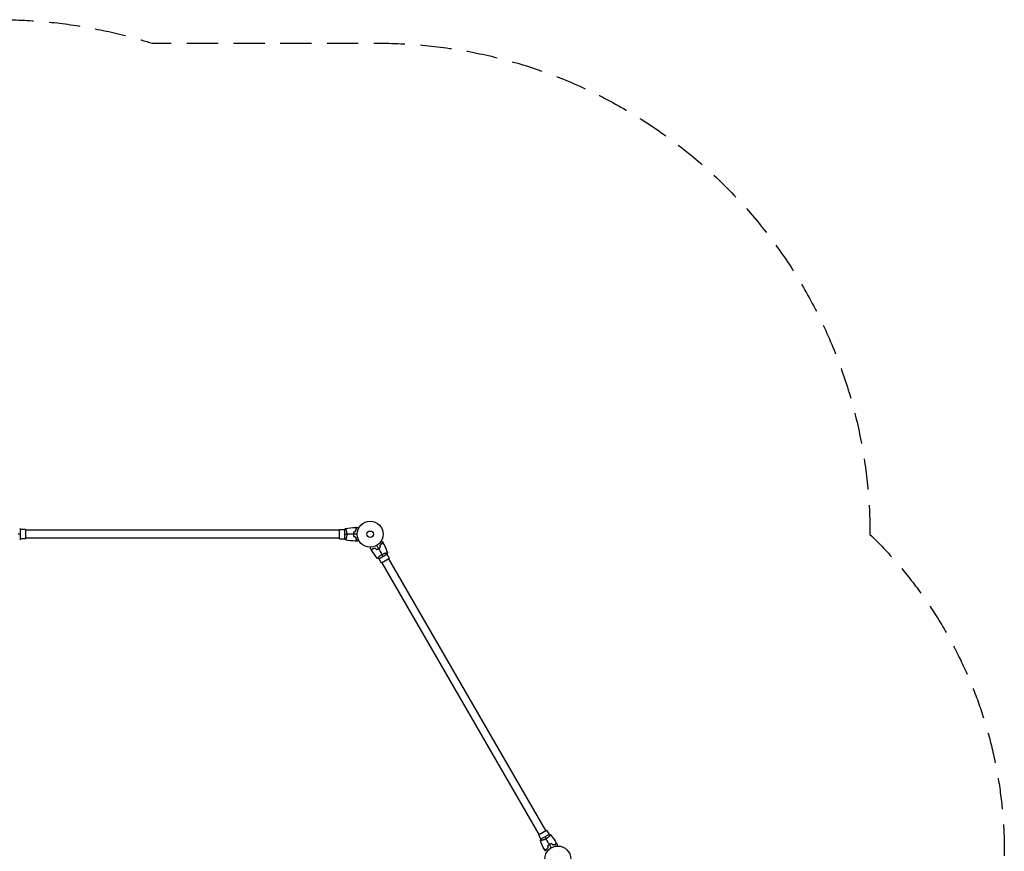
# Model space of a CAD drawing. Units: millimetres. Extents: x -3617 to 3351, y -3358 to 3424.
# Drawn here: x -664 to 3351, y 31 to 3424 of the extents above; entities that cross this region are included whole.
import ezdxf

# ---------------------------------------------------------------- set-up
doc = ezdxf.new("R2010")
doc.units = ezdxf.units.MM
doc.header["$LTSCALE"] = 20
doc.linetypes.add('HIDDEN', pattern=[9.525, 6.35, -3.175])
doc.layers.add('2d', color=230, linetype='Continuous')
doc.layers.add('AS-Safetyzone', color=5, linetype='HIDDEN')

msp = doc.modelspace()

# ---------------------------------------------------------------- linework, layer by layer
at = {"layer": '2d'}
for p, q in [((-661, 1305.5), (-661, 1344.5)), ((-640, 1344), (-661, 1344)), ((-640, 1344), (-640, 1306)), ((640, 1341), (-640, 1341)), ((640, 1306), (640, 1344)), ((640, 1344), (661, 1344)), ((661, 1344.5), (661, 1305.5)), ((666.2, 1344), (666.2, 1344)), ((-640, 1306), (-661, 1306)), ((640, 1309), (-640, 1309)), ((640, 1306), (661, 1306)), ((666.2, 1306), (666.2, 1306)), ((800.1, 1225.2), (833.9, 1244.7)), ((830.9, 1248.9), (830.9, 1248.9)), ((798, 1229.9), (798, 1229.9)), ((811, 1207.3), (800.5, 1225.5)), ((844, 1226.3), (811, 1207.3)), ((1453.6, 100.3), (813.6, 1208.8)), ((844, 1226.3), (833.5, 1244.5)), ((1481.4, 116.3), (841.4, 1224.8)), ((1451, 98.8), (1484, 117.8)), ((1451, 98.8), (1461.5, 80.6)), ((1494.9, 99.8), (1461.1, 80.3)), ((1484, 117.8), (1494.5, 99.6)), ((1497, 95.1), (1497, 95.1)), ((1464.1, 76.1), (1464.1, 76.1))]:
    msp.add_line(p, q, dxfattribs=at)
for centre, radius in [((765, 1325), 53), ((765, 1325), 13), ((1530, 0), 53)]:
    msp.add_circle(centre, radius, dxfattribs=at)
for points in [[(-661, 1325), (-663.5, 1325), (-666.5, 1325), (-669.7, 1325)], [(-664, 1348.5), (-663, 1347.3), (-661.9, 1345.9), (-661, 1344.5)], [(661, 1344.5), (661.9, 1345.9), (663, 1347.3), (664, 1348.5)], [(661, 1325), (663.5, 1325), (666.5, 1325), (669.7, 1325)], [(664.1, 1348.5), (677.4, 1350.9), (690.9, 1352.3), (704.4, 1352.8)], [(697, 1325), (687.8, 1325), (678.7, 1325), (669.7, 1325)], [(712, 1325), (707, 1325), (702.1, 1325), (697.2, 1325)], [(697.8, 1334.2), (700.2, 1334.9), (702.5, 1335.5), (704.8, 1336.1)], [(698, 1334.1), (700.3, 1334.7), (702.7, 1335.3), (705, 1335.9)], [(704.7, 1352.9), (707.3, 1352.9), (710, 1353), (712.6, 1353)], [(-661, 1305.5), (-661.9, 1304.1), (-663, 1302.7), (-664, 1301.5)], [(664, 1301.5), (663, 1302.7), (661.9, 1304.1), (661, 1305.5)], [(704.4, 1297.2), (690.9, 1297.7), (677.4, 1299.2), (664.1, 1301.5)], [(697.8, 1315.8), (700.2, 1315.2), (702.5, 1314.6), (704.8, 1313.9)], [(698, 1316), (700.3, 1315.3), (702.7, 1314.7), (705, 1314.1)], [(712.6, 1297), (710, 1297), (707.3, 1297.1), (704.7, 1297.2)], [(815.5, 1293.7), (816.8, 1291.4), (818, 1289), (819.3, 1286.7)], [(819.4, 1286.5), (825.7, 1274.5), (831.2, 1262.1), (835.8, 1249.4)], [(771, 1258.9), (769.6, 1261.1), (768.3, 1263.4), (766.9, 1265.6)], [(795.1, 1225.8), (786.4, 1236.2), (778.4, 1247.2), (771.2, 1258.7)], [(790.7, 1262.5), (789, 1264.2), (787.2, 1265.9), (785.5, 1267.6)], [(790.6, 1262.2), (788.9, 1263.9), (787.2, 1265.7), (785.5, 1267.4)], [(791.5, 1279.1), (794, 1274.8), (796.5, 1270.5), (798.9, 1266.3)], [(799, 1266.1), (803.6, 1258.2), (808.1, 1250.3), (812.6, 1242.5)], [(806.3, 1271.5), (805.7, 1273.9), (805.1, 1276.2), (804.5, 1278.5)], [(806.6, 1271.5), (805.9, 1273.8), (805.3, 1276.1), (804.7, 1278.5)], [(835.9, 1249.3), (835.3, 1247.8), (834.6, 1246.2), (833.9, 1244.7)], [(795.1, 1225.8), (795.1, 1225.8), (795.1, 1225.8), (795.1, 1225.8)], [(800.1, 1225.2), (798.4, 1225.3), (796.7, 1225.5), (795.1, 1225.8)], [(817, 1235), (815.7, 1237.1), (814.3, 1239.7), (812.6, 1242.5)], [(1459.1, 75.7), (1459.7, 77.2), (1460.4, 78.8), (1461.1, 80.3)], [(1478, 90.1), (1479.3, 87.9), (1480.7, 85.3), (1482.4, 82.5)], [(1496, 58.9), (1491.4, 66.8), (1486.9, 74.7), (1482.4, 82.5)], [(1494.9, 99.8), (1496.6, 99.7), (1498.3, 99.5), (1499.9, 99.2)], [(1499.9, 99.2), (1499.9, 99.2), (1499.9, 99.2), (1499.9, 99.2)], [(1499.9, 99.2), (1508.6, 88.8), (1516.6, 77.8), (1523.8, 66.4)], [(1475.6, 38.5), (1469.3, 50.5), (1463.8, 62.9), (1459.2, 75.7)], [(1488.4, 53.6), (1489.1, 51.2), (1489.7, 48.9), (1490.3, 46.6)], [(1488.7, 53.5), (1489.3, 51.2), (1489.9, 48.8), (1490.5, 46.5)], [(1503.5, 45.9), (1501, 50.2), (1498.5, 54.5), (1496.1, 58.8)], [(1504.3, 62.6), (1506, 60.8), (1507.8, 59.1), (1509.5, 57.4)], [(1504.4, 62.8), (1506.1, 61.1), (1507.8, 59.4), (1509.5, 57.7)], [(1524, 66.1), (1525.4, 63.9), (1526.7, 61.6), (1528.1, 59.4)], [(1479.5, 31.4), (1478.2, 33.7), (1477, 36), (1475.7, 38.3)]]:
    msp.add_open_spline(points, degree=3, dxfattribs=at)
for points, knots in [([(664, 1348.5), (664, 1348.5), (664, 1348.5), (664, 1348.5), (664, 1348.5), (664.1, 1348.5), (664.1, 1348.5), (664.1, 1348.5), (664.2, 1348.5), (664.3, 1348.3), (664.5, 1347.9), (664.9, 1347.2), (665, 1346.9), (665.3, 1346.2), (665.5, 1345.9), (666, 1344.7), (666.3, 1343.7), (666.8, 1342.4), (666.9, 1342.1), (667, 1341.5), (667.1, 1341.3), (667.4, 1340.4), (667.6, 1339.7), (667.9, 1338.4), (668.1, 1337.8), (668.4, 1336.7), (668.4, 1336.4), (668.6, 1335.6), (668.7, 1335.2), (669, 1333.4), (669.3, 1331.8), (669.5, 1329.3), (669.6, 1328.4), (669.7, 1326.7), (669.7, 1325.9), (669.7, 1325)], [0.12220864, 0.12220864, 0.12220864, 0.12220864, 0.12268837, 0.12268837, 0.12524335, 0.12524335, 0.12652085, 0.12652085, 0.12779834, 0.12779834, 0.13290832, 0.13290832, 0.13546331, 0.13546331, 0.1380183, 0.1380183, 0.14312827, 0.14312827, 0.14440577, 0.14440577, 0.14568326, 0.14568326, 0.14823825, 0.14823825, 0.15079324, 0.15079324, 0.15207073, 0.15207073, 0.15334823, 0.15334823, 0.15845821, 0.15845821, 0.16101319, 0.16101319, 0.16356818, 0.16356818, 0.16356818, 0.16356818]), ([(669.7, 1325), (669.7, 1324.2), (669.7, 1323.3), (669.6, 1321.6), (669.6, 1320.8), (669.4, 1319.5), (669.4, 1319.1), (669.3, 1318.3), (669.2, 1317.9), (669, 1316.7), (668.9, 1315.9), (668.6, 1314.4), (668.4, 1313.7), (668.1, 1312.3), (667.9, 1311.6), (667.4, 1309.6), (667, 1308.4), (666.5, 1306.8), (666.3, 1306.3), (665.9, 1305.4), (665.8, 1304.9), (665.3, 1303.7), (665, 1303.1), (664.6, 1302.3), (664.5, 1302.1), (664.3, 1301.8), (664.3, 1301.7), (664.2, 1301.6), (664.1, 1301.5), (664.1, 1301.5), (664.1, 1301.5), (664, 1301.5), (664, 1301.5), (664, 1301.5), (664, 1301.5), (664, 1301.5)], [0.16356818, 0.16356818, 0.16356818, 0.16356818, 0.1661247, 0.1661247, 0.16868122, 0.16868122, 0.16995948, 0.16995948, 0.17123774, 0.17123774, 0.17379425, 0.17379425, 0.17635077, 0.17635077, 0.17890729, 0.17890729, 0.18402032, 0.18402032, 0.18657684, 0.18657684, 0.18913336, 0.18913336, 0.19424639, 0.19424639, 0.19680291, 0.19680291, 0.19935943, 0.19935943, 0.20063769, 0.20063769, 0.20191595, 0.20191595, 0.20447247, 0.20447247, 0.20490292, 0.20490292, 0.20490292, 0.20490292]), ([(697.8, 1334.2), (697.5, 1332.8), (697.3, 1331.3), (697.1, 1329), (697.1, 1328.2), (697, 1326.6), (697, 1325.8), (697, 1325)], [0, 0, 0, 0, 0.004702909, 0.004702909, 0.007054363, 0.007054363, 0.009405818, 0.009405818, 0.009405818, 0.009405818]), ([(697, 1325), (697, 1323.4), (697, 1321.9), (697.3, 1319.6), (697.3, 1318.8), (697.6, 1317.3), (697.7, 1316.5), (697.8, 1315.8)], [0.009405818, 0.009405818, 0.009405818, 0.009405818, 0.01410835, 0.01410835, 0.016459616, 0.016459616, 0.018810883, 0.018810883, 0.018810883, 0.018810883]), ([(698, 1334.1), (697.7, 1332.6), (697.5, 1331.1), (697.3, 1328.9), (697.3, 1328.1), (697.2, 1326.6), (697.2, 1325.8), (697.2, 1325)], [0, 0, 0, 0, 0.004616902, 0.004616902, 0.006925353, 0.006925353, 0.009233803, 0.009233803, 0.009233803, 0.009233803]), ([(697.2, 1325), (697.2, 1323.5), (697.2, 1321.9), (697.4, 1319.7), (697.5, 1318.9), (697.7, 1317.4), (697.9, 1316.7), (698, 1316)], [0.009233803, 0.009233803, 0.009233803, 0.009233803, 0.013850802, 0.013850802, 0.016159301, 0.016159301, 0.0184678, 0.0184678, 0.0184678, 0.0184678]), ([(709.2, 1348), (708.7, 1348.6), (708.2, 1349.1), (707.2, 1350), (706.8, 1350.5), (706.2, 1351), (706, 1351.2), (705.7, 1351.6), (705.5, 1351.7), (705.1, 1352.2), (704.9, 1352.4), (704.7, 1352.6), (704.6, 1352.7), (704.5, 1352.8), (704.5, 1352.8), (704.5, 1352.8), (704.5, 1352.8), (704.4, 1352.8), (704.4, 1352.8), (704.4, 1352.8), (704.4, 1352.8), (704.4, 1352.8)], [0, 0, 0, 0, 0.00350666, 0.00350666, 0.00701332, 0.00701332, 0.00876665, 0.00876665, 0.01051997, 0.01051997, 0.01402663, 0.01402663, 0.01577996, 0.01577996, 0.01753329, 0.01753329, 0.02103995, 0.02103995, 0.02454661, 0.02454661, 0.02744921, 0.02744921, 0.02744921, 0.02744921]), ([(709.5, 1348.1), (708.9, 1348.6), (708.4, 1349.1), (707.5, 1350.1), (707.1, 1350.5), (706.5, 1351.1), (706.3, 1351.3), (706, 1351.6), (705.8, 1351.8), (705.4, 1352.2), (705.2, 1352.4), (704.9, 1352.6), (704.9, 1352.7), (704.8, 1352.7), (704.8, 1352.8), (704.8, 1352.8), (704.8, 1352.8), (704.7, 1352.8), (704.7, 1352.8), (704.7, 1352.8), (704.7, 1352.8), (704.7, 1352.8), (704.7, 1352.9), (704.7, 1352.9)], [0, 0, 0, 0, 0.0035063, 0.0035063, 0.0070126, 0.0070126, 0.00876575, 0.00876575, 0.0105189, 0.0105189, 0.0140252, 0.0140252, 0.01577835, 0.01577835, 0.01665493, 0.01665493, 0.0175315, 0.0175315, 0.02103781, 0.02103781, 0.02454411, 0.02454411, 0.0274484, 0.0274484, 0.0274484, 0.0274484]), ([(704.8, 1336.1), (705.1, 1337.3), (705.4, 1338.5), (706.1, 1340.7), (706.5, 1341.7), (707.2, 1343.7), (707.6, 1344.7), (708.4, 1346.4), (708.9, 1347.3), (709.2, 1348)], [0, 0, 0, 0, 0.00398181, 0.00398181, 0.00796362, 0.00796362, 0.01194542, 0.01194542, 0.01592723, 0.01592723, 0.01592723, 0.01592723]), ([(705, 1335.9), (705.3, 1337.2), (705.6, 1338.4), (706.3, 1340.6), (706.7, 1341.7), (707.2, 1343.2), (707.4, 1343.7), (707.8, 1344.6), (708.1, 1345.1), (708.7, 1346.5), (709.1, 1347.3), (709.5, 1348.1)], [0, 0, 0, 0, 0.00404294, 0.00404294, 0.00808588, 0.00808588, 0.01010735, 0.01010735, 0.01212882, 0.01212882, 0.01617176, 0.01617176, 0.01617176, 0.01617176]), ([(712.6, 1353), (712.6, 1353), (712.6, 1353), (712.6, 1353), (712.6, 1353), (712.7, 1353), (712.7, 1353), (712.7, 1353), (712.7, 1353), (712.8, 1352.9), (712.9, 1352.9), (713.2, 1352.7), (713.6, 1352.5), (714.2, 1352.1), (714.5, 1351.9), (715, 1351.6), (715.3, 1351.5), (716.3, 1350.9), (716.9, 1350.5), (717.8, 1350), (718, 1349.9), (718.2, 1349.8)], [0.03093242, 0.03093242, 0.03093242, 0.03093242, 0.03756195, 0.03756195, 0.04131815, 0.04131815, 0.04225719, 0.04225719, 0.04319624, 0.04319624, 0.04507434, 0.04507434, 0.04883054, 0.04883054, 0.05070863, 0.05070863, 0.05258673, 0.05258673, 0.05634293, 0.05634293, 0.05718798, 0.05718798, 0.05718798, 0.05718798]), ([(709.2, 1302), (708.7, 1301.5), (708.2, 1301), (707.2, 1300), (706.8, 1299.6), (706.2, 1299), (706, 1298.8), (705.7, 1298.5), (705.5, 1298.3), (705.1, 1297.9), (704.9, 1297.7), (704.7, 1297.4), (704.6, 1297.4), (704.5, 1297.3), (704.5, 1297.3), (704.5, 1297.2), (704.5, 1297.2), (704.4, 1297.2), (704.4, 1297.2), (704.4, 1297.2), (704.4, 1297.2), (704.4, 1297.2)], [0, 0, 0, 0, 0.00350666, 0.00350666, 0.00701332, 0.00701332, 0.00876665, 0.00876665, 0.01051997, 0.01051997, 0.01402663, 0.01402663, 0.01577996, 0.01577996, 0.01753329, 0.01753329, 0.02103995, 0.02103995, 0.02454661, 0.02454661, 0.02744921, 0.02744921, 0.02744921, 0.02744921]), ([(709.5, 1302), (708.9, 1301.4), (708.4, 1300.9), (707.5, 1300), (707.1, 1299.5), (706.5, 1299), (706.3, 1298.8), (706, 1298.4), (705.8, 1298.3), (705.4, 1297.9), (705.2, 1297.6), (704.9, 1297.4), (704.9, 1297.4), (704.8, 1297.3), (704.8, 1297.3), (704.8, 1297.3), (704.8, 1297.2), (704.7, 1297.2), (704.7, 1297.2), (704.7, 1297.2), (704.7, 1297.2), (704.7, 1297.2), (704.7, 1297.2), (704.7, 1297.2)], [0, 0, 0, 0, 0.0035063, 0.0035063, 0.0070126, 0.0070126, 0.00876575, 0.00876575, 0.0105189, 0.0105189, 0.0140252, 0.0140252, 0.01577835, 0.01577835, 0.01665493, 0.01665493, 0.0175315, 0.0175315, 0.02103781, 0.02103781, 0.02454411, 0.02454411, 0.0274484, 0.0274484, 0.0274484, 0.0274484]), ([(704.8, 1313.9), (705.1, 1312.7), (705.4, 1311.6), (706.1, 1309.4), (706.5, 1308.3), (707.2, 1306.3), (707.6, 1305.4), (708.4, 1303.6), (708.9, 1302.8), (709.2, 1302)], [0, 0, 0, 0, 0.00398181, 0.00398181, 0.00796362, 0.00796362, 0.01194542, 0.01194542, 0.01592723, 0.01592723, 0.01592723, 0.01592723]), ([(705, 1314.1), (705.3, 1312.9), (705.6, 1311.7), (706.3, 1309.4), (706.7, 1308.4), (707.2, 1306.8), (707.4, 1306.4), (707.8, 1305.4), (708.1, 1304.9), (708.7, 1303.6), (709.1, 1302.7), (709.5, 1302)], [0, 0, 0, 0, 0.00404294, 0.00404294, 0.00808588, 0.00808588, 0.01010735, 0.01010735, 0.01212882, 0.01212882, 0.01617176, 0.01617176, 0.01617176, 0.01617176]), ([(718.2, 1300.2), (718, 1300.1), (717.8, 1300), (716.9, 1299.5), (716.2, 1299.1), (715.3, 1298.6), (715, 1298.4), (714.5, 1298.1), (714.2, 1297.9), (713.8, 1297.7), (713.6, 1297.5), (713.2, 1297.3), (713.1, 1297.3), (712.8, 1297.1), (712.7, 1297.1), (712.7, 1297), (712.7, 1297), (712.7, 1297), (712.7, 1297), (712.6, 1297), (712.6, 1297), (712.6, 1297), (712.6, 1297), (712.6, 1297)], [0.00292306, 0.00292306, 0.00292306, 0.00292306, 0.00379004, 0.00379004, 0.00758008, 0.00758008, 0.0094751, 0.0094751, 0.01137012, 0.01137012, 0.01326514, 0.01326514, 0.01516016, 0.01516016, 0.01705518, 0.01705518, 0.01800269, 0.01800269, 0.0189502, 0.0189502, 0.02274024, 0.02274024, 0.02935902, 0.02935902, 0.02935902, 0.02935902]), ([(804.5, 1278.5), (805.4, 1279.4), (806.3, 1280.2), (807.9, 1282), (808.6, 1282.8), (809.6, 1284.1), (809.9, 1284.5), (810.6, 1285.3), (810.9, 1285.7), (811.7, 1287), (812.2, 1287.7), (812.7, 1288.5)], [0, 0, 0, 0, 0.00404294, 0.00404294, 0.00808588, 0.00808588, 0.01010735, 0.01010735, 0.01212882, 0.01212882, 0.01617176, 0.01617176, 0.01617176, 0.01617176]), ([(804.7, 1278.5), (805.6, 1279.3), (806.4, 1280.2), (808, 1281.8), (808.7, 1282.7), (810.1, 1284.3), (810.7, 1285.2), (811.8, 1286.8), (812.3, 1287.5), (812.8, 1288.2)], [0, 0, 0, 0, 0.00398181, 0.00398181, 0.00796362, 0.00796362, 0.01194542, 0.01194542, 0.01592723, 0.01592723, 0.01592723, 0.01592723]), ([(809.9, 1296.9), (810.1, 1296.8), (810.2, 1296.7), (811.1, 1296.1), (811.8, 1295.8), (812.8, 1295.2), (813.1, 1295), (813.6, 1294.7), (813.9, 1294.6), (814.3, 1294.3), (814.5, 1294.2), (814.9, 1294), (815, 1293.9), (815.2, 1293.8), (815.3, 1293.7), (815.4, 1293.7), (815.4, 1293.7), (815.4, 1293.7), (815.4, 1293.7), (815.4, 1293.7), (815.4, 1293.7), (815.5, 1293.7), (815.5, 1293.7), (815.5, 1293.7)], [0.00292306, 0.00292306, 0.00292306, 0.00292306, 0.00379004, 0.00379004, 0.00758008, 0.00758008, 0.0094751, 0.0094751, 0.01137012, 0.01137012, 0.01326514, 0.01326514, 0.01516016, 0.01516016, 0.01705518, 0.01705518, 0.01800269, 0.01800269, 0.0189502, 0.0189502, 0.02274024, 0.02274024, 0.02935902, 0.02935902, 0.02935902, 0.02935902]), ([(812.7, 1288.5), (813.5, 1288.3), (814.2, 1288.1), (815.4, 1287.7), (816, 1287.6), (816.8, 1287.4), (817.1, 1287.3), (817.5, 1287.2), (817.8, 1287.1), (818.3, 1287), (818.6, 1286.9), (818.9, 1286.8), (819, 1286.8), (819.1, 1286.8), (819.1, 1286.7), (819.2, 1286.7), (819.2, 1286.7), (819.2, 1286.7), (819.2, 1286.7), (819.2, 1286.7), (819.2, 1286.7), (819.3, 1286.7), (819.3, 1286.7), (819.3, 1286.7)], [0, 0, 0, 0, 0.0035063, 0.0035063, 0.0070126, 0.0070126, 0.00876575, 0.00876575, 0.0105189, 0.0105189, 0.0140252, 0.0140252, 0.01577835, 0.01577835, 0.01665493, 0.01665493, 0.0175315, 0.0175315, 0.02103781, 0.02103781, 0.02454411, 0.02454411, 0.0274484, 0.0274484, 0.0274484, 0.0274484]), ([(812.8, 1288.2), (813.6, 1288), (814.3, 1287.8), (815.5, 1287.5), (816.1, 1287.3), (816.9, 1287.1), (817.2, 1287.1), (817.6, 1286.9), (817.9, 1286.9), (818.4, 1286.7), (818.7, 1286.6), (819.1, 1286.6), (819.1, 1286.5), (819.3, 1286.5), (819.3, 1286.5), (819.3, 1286.5), (819.3, 1286.5), (819.4, 1286.5), (819.4, 1286.5), (819.4, 1286.5), (819.4, 1286.5), (819.4, 1286.5)], [0, 0, 0, 0, 0.00350666, 0.00350666, 0.00701332, 0.00701332, 0.00876665, 0.00876665, 0.01051997, 0.01051997, 0.01402663, 0.01402663, 0.01577996, 0.01577996, 0.01753329, 0.01753329, 0.02103995, 0.02103995, 0.02454661, 0.02454661, 0.02744921, 0.02744921, 0.02744921, 0.02744921]), ([(766.9, 1265.6), (766.9, 1265.6), (766.9, 1265.6), (766.9, 1265.7), (766.9, 1265.7), (766.9, 1265.7), (766.9, 1265.7), (766.9, 1265.7), (766.9, 1265.7), (766.9, 1265.8), (766.9, 1265.9), (766.9, 1266.3), (766.9, 1266.7), (766.9, 1267.5), (766.9, 1267.8), (766.9, 1268.4), (766.9, 1268.8), (766.9, 1269.8), (766.9, 1270.6), (766.9, 1271.7), (766.9, 1271.9), (766.9, 1272.1)], [0.03093242, 0.03093242, 0.03093242, 0.03093242, 0.03756195, 0.03756195, 0.04131815, 0.04131815, 0.04225719, 0.04225719, 0.04319624, 0.04319624, 0.04507434, 0.04507434, 0.04883054, 0.04883054, 0.05070863, 0.05070863, 0.05258673, 0.05258673, 0.05634293, 0.05634293, 0.05718798, 0.05718798, 0.05718798, 0.05718798]), ([(772.8, 1265.4), (772.6, 1264.7), (772.4, 1264), (772.1, 1262.7), (771.9, 1262.1), (771.7, 1261.3), (771.6, 1261.1), (771.5, 1260.6), (771.4, 1260.4), (771.3, 1259.8), (771.2, 1259.5), (771.1, 1259.2), (771.1, 1259.1), (771.1, 1259), (771.1, 1259), (771.1, 1259), (771.1, 1259), (771.1, 1258.9), (771.1, 1258.9), (771, 1258.9), (771, 1258.9), (771, 1258.9), (771, 1258.9), (771, 1258.9)], [0, 0, 0, 0, 0.0035063, 0.0035063, 0.0070126, 0.0070126, 0.00876575, 0.00876575, 0.0105189, 0.0105189, 0.0140252, 0.0140252, 0.01577835, 0.01577835, 0.01665493, 0.01665493, 0.0175315, 0.0175315, 0.02103781, 0.02103781, 0.02454411, 0.02454411, 0.0274484, 0.0274484, 0.0274484, 0.0274484]), ([(773, 1265.2), (772.8, 1264.5), (772.6, 1263.8), (772.2, 1262.5), (772.1, 1261.9), (771.8, 1261.1), (771.8, 1260.9), (771.7, 1260.4), (771.6, 1260.2), (771.4, 1259.6), (771.4, 1259.3), (771.3, 1259), (771.3, 1258.9), (771.2, 1258.8), (771.2, 1258.7), (771.2, 1258.7), (771.2, 1258.7), (771.2, 1258.7), (771.2, 1258.7), (771.2, 1258.7), (771.2, 1258.7), (771.2, 1258.7)], [0, 0, 0, 0, 0.00350666, 0.00350666, 0.00701332, 0.00701332, 0.00876665, 0.00876665, 0.01051997, 0.01051997, 0.01402663, 0.01402663, 0.01577996, 0.01577996, 0.01753329, 0.01753329, 0.02103995, 0.02103995, 0.02454661, 0.02454661, 0.02744921, 0.02744921, 0.02744921, 0.02744921]), ([(785.5, 1267.6), (784.3, 1267.2), (783.1, 1266.9), (780.9, 1266.4), (779.8, 1266.2), (778.1, 1265.9), (777.6, 1265.8), (776.6, 1265.7), (776.1, 1265.7), (774.6, 1265.5), (773.7, 1265.5), (772.8, 1265.4)], [0, 0, 0, 0, 0.00404294, 0.00404294, 0.00808588, 0.00808588, 0.01010735, 0.01010735, 0.01212882, 0.01212882, 0.01617176, 0.01617176, 0.01617176, 0.01617176]), ([(785.5, 1267.4), (784.3, 1267), (783.1, 1266.7), (780.9, 1266.2), (779.8, 1266), (777.7, 1265.6), (776.7, 1265.5), (774.7, 1265.3), (773.8, 1265.3), (773, 1265.2)], [0, 0, 0, 0, 0.00398181, 0.00398181, 0.00796362, 0.00796362, 0.01194542, 0.01194542, 0.01592723, 0.01592723, 0.01592723, 0.01592723]), ([(790.6, 1262.2), (792, 1262.7), (793.4, 1263.3), (795.5, 1264.3), (796.2, 1264.6), (797.6, 1265.3), (798.3, 1265.7), (799, 1266.1)], [0, 0, 0, 0, 0.004702909, 0.004702909, 0.007054363, 0.007054363, 0.009405818, 0.009405818, 0.009405818, 0.009405818]), ([(790.7, 1262.5), (792, 1263), (793.4, 1263.5), (795.5, 1264.5), (796.2, 1264.8), (797.6, 1265.5), (798.2, 1265.9), (798.9, 1266.3)], [0, 0, 0, 0, 0.004616902, 0.004616902, 0.006925353, 0.006925353, 0.009233803, 0.009233803, 0.009233803, 0.009233803]), ([(798.9, 1266.3), (800.3, 1267), (801.6, 1267.9), (803.4, 1269.2), (804, 1269.6), (805.2, 1270.6), (805.8, 1271), (806.3, 1271.5)], [0.009233803, 0.009233803, 0.009233803, 0.009233803, 0.013850802, 0.013850802, 0.016159301, 0.016159301, 0.0184678, 0.0184678, 0.0184678, 0.0184678]), ([(799, 1266.1), (800.4, 1266.9), (801.7, 1267.7), (803.6, 1269.1), (804.2, 1269.5), (805.4, 1270.5), (806, 1271), (806.6, 1271.5)], [0.009405818, 0.009405818, 0.009405818, 0.009405818, 0.01410835, 0.01410835, 0.016459616, 0.016459616, 0.018810883, 0.018810883, 0.018810883, 0.018810883]), ([(812.6, 1242.5), (813.4, 1242.9), (814.1, 1243.4), (815.6, 1244.1), (816.4, 1244.5), (817.5, 1245), (817.9, 1245.2), (818.7, 1245.5), (819.1, 1245.6), (820.2, 1246.1), (820.9, 1246.3), (822.4, 1246.8), (823.1, 1247.1), (824.5, 1247.5), (825.2, 1247.7), (827.1, 1248.2), (828.4, 1248.5), (830, 1248.8), (830.6, 1248.9), (831.5, 1249.1), (832, 1249.1), (833.3, 1249.3), (834, 1249.4), (834.8, 1249.4), (835.1, 1249.5), (835.4, 1249.5), (835.6, 1249.4), (835.7, 1249.4), (835.8, 1249.4), (835.8, 1249.4), (835.8, 1249.4), (835.8, 1249.3), (835.9, 1249.3), (835.9, 1249.3), (835.9, 1249.3), (835.9, 1249.3)], [0.16356818, 0.16356818, 0.16356818, 0.16356818, 0.1661247, 0.1661247, 0.16868122, 0.16868122, 0.16995948, 0.16995948, 0.17123774, 0.17123774, 0.17379425, 0.17379425, 0.17635077, 0.17635077, 0.17890729, 0.17890729, 0.18402032, 0.18402032, 0.18657684, 0.18657684, 0.18913336, 0.18913336, 0.19424639, 0.19424639, 0.19680291, 0.19680291, 0.19935943, 0.19935943, 0.20063769, 0.20063769, 0.20191595, 0.20191595, 0.20447247, 0.20447247, 0.20490292, 0.20490292, 0.20490292, 0.20490292]), ([(795.1, 1225.8), (795.1, 1225.8), (795.1, 1225.8), (795.1, 1225.8), (795.1, 1225.8), (795.1, 1225.9), (795.1, 1225.9), (795.1, 1225.9), (795.1, 1226), (795.2, 1226.2), (795.4, 1226.6), (795.9, 1227.2), (796, 1227.5), (796.5, 1228.1), (796.7, 1228.4), (797.5, 1229.4), (798.1, 1230.2), (799.1, 1231.3), (799.3, 1231.5), (799.7, 1231.9), (799.9, 1232.1), (800.5, 1232.8), (801, 1233.3), (801.9, 1234.2), (802.4, 1234.7), (803.2, 1235.5), (803.5, 1235.7), (804, 1236.2), (804.3, 1236.5), (805.8, 1237.8), (807, 1238.8), (809, 1240.2), (809.7, 1240.7), (811.2, 1241.6), (811.9, 1242.1), (812.6, 1242.5)], [0.12220864, 0.12220864, 0.12220864, 0.12220864, 0.12268837, 0.12268837, 0.12524335, 0.12524335, 0.12652085, 0.12652085, 0.12779834, 0.12779834, 0.13290832, 0.13290832, 0.13546331, 0.13546331, 0.1380183, 0.1380183, 0.14312827, 0.14312827, 0.14440577, 0.14440577, 0.14568326, 0.14568326, 0.14823825, 0.14823825, 0.15079324, 0.15079324, 0.15207073, 0.15207073, 0.15334823, 0.15334823, 0.15845821, 0.15845821, 0.16101319, 0.16101319, 0.16356818, 0.16356818, 0.16356818, 0.16356818]), ([(1482.4, 82.5), (1481.6, 82.1), (1480.9, 81.7), (1479.4, 80.9), (1478.6, 80.5), (1477.5, 80), (1477.1, 79.9), (1476.3, 79.5), (1475.9, 79.4), (1474.8, 78.9), (1474.1, 78.7), (1472.6, 78.2), (1471.9, 78), (1470.5, 77.5), (1469.8, 77.3), (1467.9, 76.8), (1466.6, 76.6), (1465, 76.2), (1464.4, 76.1), (1463.5, 76), (1463, 75.9), (1461.7, 75.7), (1461, 75.6), (1460.2, 75.6), (1459.9, 75.6), (1459.6, 75.6), (1459.4, 75.6), (1459.3, 75.6), (1459.2, 75.6), (1459.2, 75.6), (1459.2, 75.7), (1459.2, 75.7), (1459.1, 75.7), (1459.1, 75.7), (1459.1, 75.7), (1459.1, 75.7)], [0.16356818, 0.16356818, 0.16356818, 0.16356818, 0.1661247, 0.1661247, 0.16868122, 0.16868122, 0.16995948, 0.16995948, 0.17123774, 0.17123774, 0.17379425, 0.17379425, 0.17635077, 0.17635077, 0.17890729, 0.17890729, 0.18402032, 0.18402032, 0.18657684, 0.18657684, 0.18913336, 0.18913336, 0.19424639, 0.19424639, 0.19680291, 0.19680291, 0.19935943, 0.19935943, 0.20063769, 0.20063769, 0.20191595, 0.20191595, 0.20447247, 0.20447247, 0.20490292, 0.20490292, 0.20490292, 0.20490292]), ([(1499.9, 99.2), (1499.9, 99.2), (1499.9, 99.2), (1499.9, 99.2), (1499.9, 99.2), (1499.9, 99.2), (1499.9, 99.1), (1499.9, 99.1), (1499.9, 99), (1499.8, 98.8), (1499.6, 98.5), (1499.1, 97.8), (1499, 97.5), (1498.5, 96.9), (1498.3, 96.6), (1497.5, 95.6), (1496.9, 94.8), (1495.9, 93.8), (1495.7, 93.5), (1495.3, 93.1), (1495.1, 92.9), (1494.5, 92.2), (1494, 91.7), (1493.1, 90.8), (1492.6, 90.3), (1491.8, 89.5), (1491.5, 89.3), (1491, 88.8), (1490.7, 88.5), (1489.2, 87.3), (1488, 86.3), (1486, 84.8), (1485.3, 84.3), (1483.8, 83.4), (1483.1, 82.9), (1482.4, 82.5)], [0.12220864, 0.12220864, 0.12220864, 0.12220864, 0.12268837, 0.12268837, 0.12524335, 0.12524335, 0.12652085, 0.12652085, 0.12779834, 0.12779834, 0.13290832, 0.13290832, 0.13546331, 0.13546331, 0.1380183, 0.1380183, 0.14312827, 0.14312827, 0.14440577, 0.14440577, 0.14568326, 0.14568326, 0.14823825, 0.14823825, 0.15079324, 0.15079324, 0.15207073, 0.15207073, 0.15334823, 0.15334823, 0.15845821, 0.15845821, 0.16101319, 0.16101319, 0.16356818, 0.16356818, 0.16356818, 0.16356818]), ([(1490.3, 46.6), (1489.4, 45.7), (1488.6, 44.9), (1487, 43.2), (1486.3, 42.3), (1484.9, 40.7), (1484.3, 39.9), (1483.2, 38.3), (1482.7, 37.5), (1482.2, 36.8)], [0, 0, 0, 0, 0.00398181, 0.00398181, 0.00796362, 0.00796362, 0.01194542, 0.01194542, 0.01592723, 0.01592723, 0.01592723, 0.01592723]), ([(1490.5, 46.5), (1489.6, 45.6), (1488.7, 44.8), (1487.1, 43.1), (1486.4, 42.2), (1485.4, 40.9), (1485.1, 40.5), (1484.4, 39.7), (1484.1, 39.3), (1483.3, 38.1), (1482.8, 37.3), (1482.3, 36.5)], [0, 0, 0, 0, 0.00404294, 0.00404294, 0.00808588, 0.00808588, 0.01010735, 0.01010735, 0.01212882, 0.01212882, 0.01617176, 0.01617176, 0.01617176, 0.01617176]), ([(1496, 58.9), (1494.6, 58.1), (1493.3, 57.3), (1491.4, 55.9), (1490.8, 55.5), (1489.6, 54.5), (1489, 54.1), (1488.4, 53.6)], [0.009405818, 0.009405818, 0.009405818, 0.009405818, 0.01410835, 0.01410835, 0.016459616, 0.016459616, 0.018810883, 0.018810883, 0.018810883, 0.018810883]), ([(1496.1, 58.8), (1494.7, 58), (1493.4, 57.1), (1491.6, 55.8), (1491, 55.4), (1489.8, 54.4), (1489.2, 54), (1488.7, 53.5)], [0.009233803, 0.009233803, 0.009233803, 0.009233803, 0.013850802, 0.013850802, 0.016159301, 0.016159301, 0.0184678, 0.0184678, 0.0184678, 0.0184678]), ([(1504.4, 62.8), (1503, 62.3), (1501.6, 61.7), (1499.5, 60.8), (1498.8, 60.4), (1497.4, 59.7), (1496.7, 59.3), (1496, 58.9)], [0, 0, 0, 0, 0.004702909, 0.004702909, 0.007054363, 0.007054363, 0.009405818, 0.009405818, 0.009405818, 0.009405818]), ([(1504.3, 62.6), (1503, 62.1), (1501.6, 61.5), (1499.5, 60.6), (1498.8, 60.2), (1497.4, 59.5), (1496.8, 59.1), (1496.1, 58.8)], [0, 0, 0, 0, 0.004616902, 0.004616902, 0.006925353, 0.006925353, 0.009233803, 0.009233803, 0.009233803, 0.009233803]), ([(1509.5, 57.7), (1510.7, 58), (1511.9, 58.3), (1514.1, 58.8), (1515.2, 59), (1517.3, 59.4), (1518.3, 59.5), (1520.3, 59.7), (1521.2, 59.8), (1522, 59.8)], [0, 0, 0, 0, 0.00398181, 0.00398181, 0.00796362, 0.00796362, 0.01194542, 0.01194542, 0.01592723, 0.01592723, 0.01592723, 0.01592723]), ([(1509.5, 57.4), (1510.7, 57.8), (1511.9, 58.1), (1514.1, 58.6), (1515.2, 58.8), (1516.9, 59.1), (1517.4, 59.2), (1518.4, 59.3), (1518.9, 59.4), (1520.4, 59.5), (1521.3, 59.6), (1522.2, 59.6)], [0, 0, 0, 0, 0.00404294, 0.00404294, 0.00808588, 0.00808588, 0.01010735, 0.01010735, 0.01212882, 0.01212882, 0.01617176, 0.01617176, 0.01617176, 0.01617176]), ([(1522, 59.8), (1522.2, 60.5), (1522.4, 61.2), (1522.8, 62.5), (1522.9, 63.1), (1523.2, 63.9), (1523.2, 64.2), (1523.3, 64.6), (1523.4, 64.8), (1523.6, 65.4), (1523.6, 65.7), (1523.7, 66), (1523.7, 66.1), (1523.8, 66.2), (1523.8, 66.3), (1523.8, 66.3), (1523.8, 66.3), (1523.8, 66.4), (1523.8, 66.4), (1523.8, 66.4), (1523.8, 66.4), (1523.8, 66.4)], [0, 0, 0, 0, 0.00350666, 0.00350666, 0.00701332, 0.00701332, 0.00876665, 0.00876665, 0.01051997, 0.01051997, 0.01402663, 0.01402663, 0.01577996, 0.01577996, 0.01753329, 0.01753329, 0.02103995, 0.02103995, 0.02454661, 0.02454661, 0.02744921, 0.02744921, 0.02744921, 0.02744921]), ([(1522.2, 59.6), (1522.4, 60.3), (1522.6, 61), (1522.9, 62.3), (1523.1, 62.9), (1523.3, 63.7), (1523.4, 64), (1523.5, 64.4), (1523.6, 64.6), (1523.7, 65.2), (1523.8, 65.5), (1523.9, 65.8), (1523.9, 65.9), (1523.9, 66), (1523.9, 66), (1523.9, 66), (1523.9, 66.1), (1523.9, 66.1), (1523.9, 66.1), (1524, 66.1), (1524, 66.1), (1524, 66.1), (1524, 66.1), (1524, 66.1)], [0, 0, 0, 0, 0.0035063, 0.0035063, 0.0070126, 0.0070126, 0.00876575, 0.00876575, 0.0105189, 0.0105189, 0.0140252, 0.0140252, 0.01577835, 0.01577835, 0.01665493, 0.01665493, 0.0175315, 0.0175315, 0.02103781, 0.02103781, 0.02454411, 0.02454411, 0.0274484, 0.0274484, 0.0274484, 0.0274484]), ([(1528.1, 59.4), (1528.1, 59.4), (1528.1, 59.4), (1528.1, 59.4), (1528.1, 59.3), (1528.1, 59.3), (1528.1, 59.3), (1528.1, 59.3), (1528.1, 59.3), (1528.1, 59.2), (1528.1, 59.1), (1528.1, 58.7), (1528.1, 58.3), (1528.1, 57.5), (1528.1, 57.2), (1528.1, 56.6), (1528.1, 56.2), (1528.1, 55.2), (1528.1, 54.4), (1528.1, 53.4), (1528.1, 53.2), (1528.1, 53)], [0.03093242, 0.03093242, 0.03093242, 0.03093242, 0.03756195, 0.03756195, 0.04131815, 0.04131815, 0.04225719, 0.04225719, 0.04319624, 0.04319624, 0.04507434, 0.04507434, 0.04883054, 0.04883054, 0.05070863, 0.05070863, 0.05258673, 0.05258673, 0.05634293, 0.05634293, 0.05718798, 0.05718798, 0.05718798, 0.05718798]), ([(1482.2, 36.8), (1481.4, 37), (1480.7, 37.2), (1479.5, 37.5), (1478.9, 37.7), (1478.1, 37.9), (1477.8, 38), (1477.4, 38.1), (1477.1, 38.1), (1476.6, 38.3), (1476.3, 38.4), (1475.9, 38.5), (1475.9, 38.5), (1475.7, 38.5), (1475.7, 38.5), (1475.7, 38.5), (1475.7, 38.5), (1475.6, 38.5), (1475.6, 38.5), (1475.6, 38.5), (1475.6, 38.5), (1475.6, 38.5)], [0, 0, 0, 0, 0.00350666, 0.00350666, 0.00701332, 0.00701332, 0.00876665, 0.00876665, 0.01051997, 0.01051997, 0.01402663, 0.01402663, 0.01577996, 0.01577996, 0.01753329, 0.01753329, 0.02103995, 0.02103995, 0.02454661, 0.02454661, 0.02744921, 0.02744921, 0.02744921, 0.02744921]), ([(1482.3, 36.5), (1481.5, 36.8), (1480.8, 36.9), (1479.6, 37.3), (1479, 37.4), (1478.2, 37.7), (1477.9, 37.7), (1477.5, 37.8), (1477.2, 37.9), (1476.7, 38.1), (1476.4, 38.1), (1476.1, 38.2), (1476, 38.2), (1475.9, 38.3), (1475.9, 38.3), (1475.8, 38.3), (1475.8, 38.3), (1475.8, 38.3), (1475.8, 38.3), (1475.8, 38.3), (1475.8, 38.3), (1475.7, 38.3), (1475.7, 38.3), (1475.7, 38.3)], [0, 0, 0, 0, 0.0035063, 0.0035063, 0.0070126, 0.0070126, 0.00876575, 0.00876575, 0.0105189, 0.0105189, 0.0140252, 0.0140252, 0.01577835, 0.01577835, 0.01665493, 0.01665493, 0.0175315, 0.0175315, 0.02103781, 0.02103781, 0.02454411, 0.02454411, 0.0274484, 0.0274484, 0.0274484, 0.0274484])]:
    msp.add_open_spline(points, degree=3, knots=knots, dxfattribs=at)
at = {"layer": 'AS-Safetyzone', "flags": 128}
msp.add_lwpolyline([(2802.8, 1324.3, -0.349062), (3091.4, -901.5), (2724.1, -1537.8, -0.387431), (765, -3261), (-131.4, -3261, -0.358574), (-2499.6, -2326.5), (-2944.3, -1556.4, -0.35654), (-3321.8, 1034.5), (-2556.8, 2359.5, -0.35654), (-124.2, 3328), (765, 3328, -0.419375)], format="xyb", close=True, dxfattribs=at)

doc.saveas('drawing.dxf')
